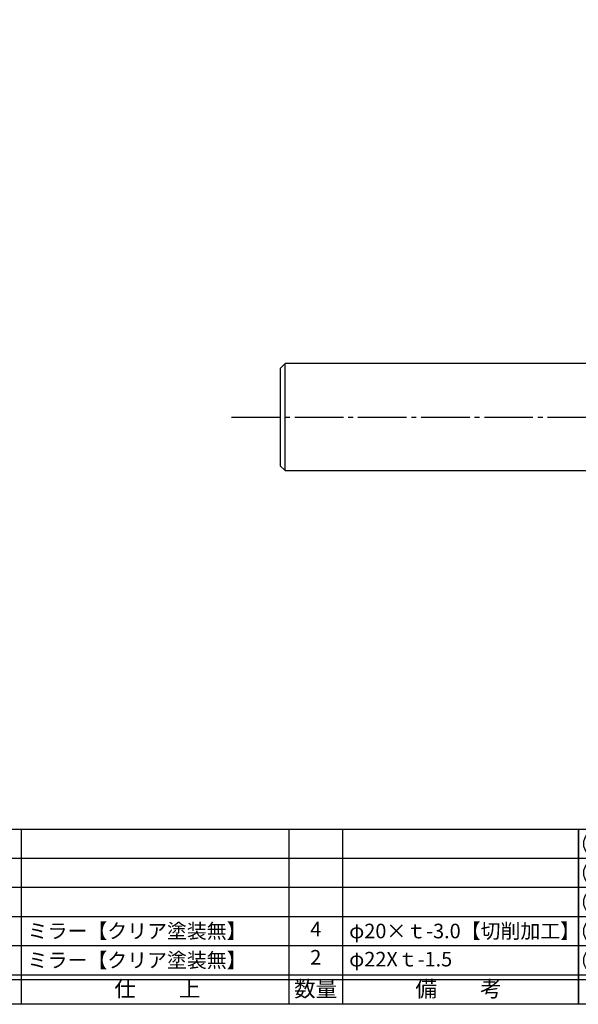
# Model space of a CAD drawing. Units: inches. Extents: x 1521 to 2328, y 144 to 704.
# Drawn here: x 1635 to 1750, y 144 to 347 of the extents above; entities that cross this region are included whole.
import ezdxf
from ezdxf.enums import TextEntityAlignment as Align

# ---------------------------------------------------------------- set-up
doc = ezdxf.new("R2010")
doc.units = ezdxf.units.IN
doc.header["$MEASUREMENT"] = 0
doc.linetypes.add('CENS', pattern=[13, 10, -1, 1, -1])
for name, color, linetype in [('02-実線-1', 7, 'Continuous'), ('06-中心線', 1, 'CENS'), ('図枠', 7, 'Continuous'), ('図枠-文字', 4, 'Continuous'), ('図枠-細線', 251, 'Continuous'), ('図枠-部品名称', 253, 'Continuous')]:
    doc.layers.add(name, color=color, linetype=linetype)
doc.styles.add('STD', font='TXT.shx', dxfattribs={"bigfont": 'bigfont.shx'})

# ---------------------------------------------------------------- blocks, each defined once
blk = doc.blocks.new('A$C337F4ABC')
for p, q in [((7.2, 36.81), (7.2, 0.81)), ((51.29, 36.81), (51.29, 0.81)), ((84.36, 36.81), (84.36, 0.81)), ((139.47, 36.81), (139.47, 0.81)), ((150.49, 36.81), (150.49, 0.81)), ((198.99, 6.81), (-0.51, 6.81))]:
    blk.add_line(p, q)
for centre in [(3.34, 33.81), (3.34, 27.81), (3.34, 21.81), (3.34, 15.81), (3.34, 9.81)]:
    blk.add_circle(centre, 2.75)
at = {"layer": '図枠'}
blk.add_lwpolyline([(-0.51, 36.81), (198.99, 36.81), (198.99, 0.81), (-0.51, 0.81)], close=True, dxfattribs=at)
at = {"layer": '図枠-細線'}
for p, q in [((198.99, 30.81), (-0.51, 30.81)), ((198.99, 24.81), (-0.51, 24.81)), ((198.99, 18.81), (-0.51, 18.81)), ((198.99, 12.81), (-0.51, 12.81)), ((198.99, 5.81), (-0.51, 5.81))]:
    blk.add_line(p, q, dxfattribs=at)
at = {"layer": '図枠-文字', "style": 'STD'}
for s, p in [('部 品 名', (27.66, 3.56)), ('材\u3000質', (67.85, 3.56)), ('仕\u3000\u3000上', (112.41, 3.56)), ('数量', (144.96, 3.56)), ('備\u3000\u3000考', (174.35, 3.56))]:
    blk.add_text(s, height=3.25, dxfattribs=at).set_placement(p, align=Align.MIDDLE)
at = {"layer": '図枠-文字', "color": 4, "style": 'STD', "width": 0.950181}
blk.add_text('Ｎｏ', height=2.5, dxfattribs=at).set_placement((1.12, 1.93), (5.71, 1.93), align=Align.FIT)

msp = doc.modelspace()

# ---------------------------------------------------------------- linework, layer by layer
at = {"layer": '02-実線-1'}
msp.add_line((1689.198, 253.93), (1689.198, 275.93), dxfattribs=at)
msp.add_lwpolyline([(1988.198, 253.93), (2287.198, 253.93), (2288.198, 254.93), (2288.198, 274.93), (2287.198, 275.93), (1988.198, 275.93), (1988.198, 275.93), (1988.198, 275.93), (1689.198, 275.93), (1688.198, 274.93), (1688.198, 254.93), (1689.198, 253.93)], close=True, dxfattribs=at)
at = {"layer": '06-中心線'}
msp.add_line((1678.198, 264.93), (2298.198, 264.93), dxfattribs=at)
at = {"layer": '図枠'}
msp.add_lwpolyline([(1521.022, 704.211), (2328.022, 704.211), (2328.022, 144.211), (1521.022, 144.211)], close=True, dxfattribs=at)

# ---------------------------------------------------------------- block references
for p in [(1550.536, 143.403), (1750.036, 143.403)]:
    msp.add_blockref('A$C337F4ABC', p, dxfattribs=at)

# ---------------------------------------------------------------- texts
at = {"layer": '図枠-部品名称', "style": 'STD'}
for s, p in [('ミラー【クリア塗装無】', (1636.252, 159.278)), ('φ20×ｔ-3.0【切削加工】', (1702.384, 159.278)), ('ミラー【クリア塗装無】', (1636.252, 153.278)), ('φ22Xｔ-1.5', (1702.384, 153.495))]:
    msp.add_text(s, height=3, dxfattribs=at).set_placement(p, align=Align.MIDDLE_LEFT)
for s, p in [('4', (1695.52, 159.278)), ('2', (1695.52, 153.495))]:
    msp.add_text(s, height=3, dxfattribs=at).set_placement(p, align=Align.MIDDLE)

doc.saveas('drawing.dxf')
